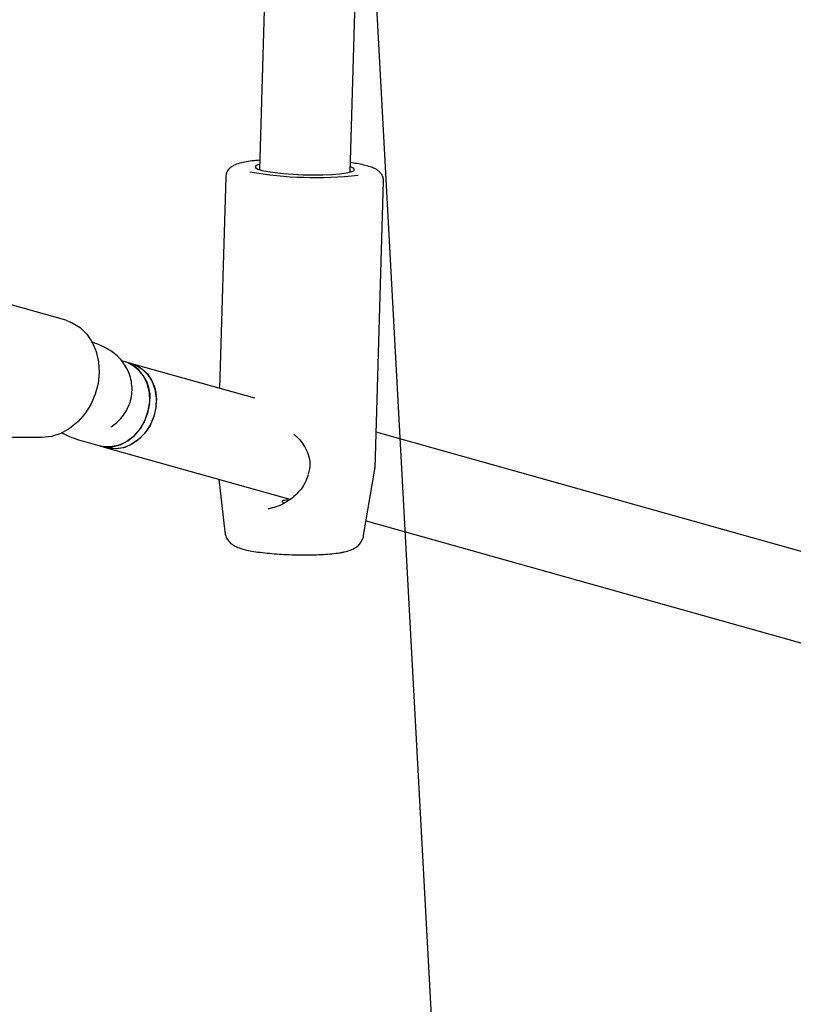
# Model space of a CAD drawing. Units: inches. Extents: x 70895 to 77895, y 71386 to 78886.
# Drawn here: x 74663 to 74803, y 73467 to 73645 of the extents above; entities that cross this region are included whole.
import ezdxf

# ---------------------------------------------------------------- set-up
doc = ezdxf.new("R2010")
doc.units = ezdxf.units.IN
doc.header["$MEASUREMENT"] = 0
doc.layers.add('001 MDP Equipment', color=5, linetype='Continuous')
doc.layers.add('004 MDP 1.5m x 1m Grass Mats', color=88, linetype='Continuous')

# ---------------------------------------------------------------- blocks, each defined once
blk = doc.blocks.new('tbr7203')
at = {"layer": '001 MDP Equipment'}
for points in [[(74744.98, 72343.37), (74744.98, 72343.37), (74709.76, 72217.91), (74709.76, 72217.91)], [(74725.76, 72216.13), (74725.76, 72216.13), (74758.93, 72334.25), (74758.93, 72334.25)], [(74662.69, 72213.23), (74662.69, 72213.23), (74481.3, 72218.55), (74481.3, 72218.55)], [(74716.25, 72217.73), (74716.25, 72217.73), (74664.34, 72219.25), (74664.34, 72219.25)], [(74728.45, 72215.66), (74728.45, 72215.66), (74716.41, 72217.71), (74716.41, 72217.71)], [(74662.66, 72195.05), (74663.77, 72201.53), (74663.97, 72208.15), (74663.24, 72214.68)], [(74480.85, 72202.13), (74480.85, 72202.13), (74662.25, 72196.8), (74662.25, 72196.8)], [(74712.57, 72169.15), (74712.57, 72169.15), (74721.88, 72202.32), (74721.88, 72202.32)], [(74723.6, 72198.37), (74723.6, 72198.37), (74723.51, 72198.83), (74723.51, 72198.83)], [(74703.61, 72196), (74703.61, 72196), (74697.36, 72173.75), (74697.36, 72173.75)], [(74663.57, 72190.7), (74663.57, 72190.7), (74701.8, 72189.58), (74701.8, 72189.58)], [(74718.27, 72189.48), (74718.27, 72189.48), (74727.77, 72190.52), (74727.77, 72190.52)], [(74704.63, 72176.92), (74701.42, 72177.52), (74698.23, 72175.71), (74697.02, 72172.56)], [(74704.96, 72178.1), (74701.75, 72178.72), (74698.56, 72176.9), (74697.36, 72173.75)], [(74697.36, 72173.75), (74697.36, 72173.75), (74697.02, 72172.56), (74697.02, 72172.56)], [(74697.02, 72172.56), (74697.02, 72172.56), (74696.82, 72171.86), (74696.82, 72171.86)], [(74708.76, 72169.99), (74708.76, 72169.99), (74708.61, 72170.23), (74708.61, 72170.23)], [(74712.23, 72167.96), (74712.23, 72167.96), (74712.57, 72169.15), (74712.57, 72169.15)], [(74711.39, 72164.97), (74711.39, 72164.97), (74712.23, 72167.96), (74712.23, 72167.96)], [(74689.49, 72161.77), (74689.49, 72161.77), (74684.48, 72143.92), (74684.48, 72143.92)], [(74710.69, 72157.48), (74710.69, 72157.48), (74710.69, 72147.51), (74710.69, 72147.51)]]:
    blk.add_open_spline(points, degree=3, dxfattribs=at)
for points, knots in [([(74564.89, 72214.32), (74564.89, 72214.32), (74255, 72237.47), (74255, 72237.47), (74255, 72237.47), (74255, 72237.47), (73979.11, 72198), (73979.11, 72198), (73979.11, 72198), (73979.11, 72198), (73717.06, 72230.72), (73717.06, 72230.72), (73717.06, 72230.72), (73673.81, 72231.32), (73648.81, 72208.27), (73639.12, 72165.38), (73639.12, 72165.38), (73639.12, 72165.38), (73647.9, 72063.19), (73647.9, 72063.19), (73647.9, 72063.19), (73647.9, 72063.19), (73706.6, 71879.72), (73706.6, 71879.72), (73706.6, 71879.72), (73706.6, 71879.72), (73700.88, 71717.7), (73700.88, 71717.7), (73700.88, 71717.7), (73700.88, 71717.7), (73628.21, 71550.35), (73628.21, 71550.35), (73628.21, 71550.35), (73628.21, 71550.35), (73632.09, 71393.86), (73632.09, 71393.86), (73632.09, 71393.86), (73632.09, 71393.86), (73698.67, 71224.18), (73698.67, 71224.18), (73698.67, 71224.18), (73698.67, 71224.18), (73695.16, 71051.33), (73695.16, 71051.33), (73695.16, 71051.33), (73695.16, 71051.33), (73644.15, 70880.97), (73644.15, 70880.97), (73644.15, 70880.97), (73644.15, 70880.97), (73645.03, 70796.95), (73645.03, 70796.95), (73645.03, 70796.95), (73647.38, 70739.17), (73697.15, 70717.04), (73743, 70725.03), (73743, 70725.03), (73743, 70725.03), (73972.69, 70753.48), (73972.69, 70753.48), (73972.69, 70753.48), (73972.69, 70753.48), (74283.56, 70718.5), (74283.56, 70718.5), (74283.56, 70718.5), (74283.56, 70718.5), (74553.7, 70735.3), (74553.7, 70735.3), (74553.7, 70735.3), (74553.7, 70735.3), (75140.91, 70722.56), (75140.91, 70722.56), (75140.91, 70722.56), (75177.3, 70720.61), (75210.64, 70741.12), (75212.09, 70788.44), (75212.09, 70788.44), (75212.09, 70788.44), (75208.94, 70880.97), (75208.94, 70880.97), (75208.94, 70880.97), (75208.94, 70880.97), (75146.4, 71048.06), (75146.4, 71048.06), (75146.4, 71048.06), (75146.4, 71048.06), (75150.07, 71211.76), (75150.07, 71211.76), (75150.07, 71211.76), (75150.07, 71211.76), (75206.14, 71379.66), (75206.14, 71379.66), (75206.14, 71379.66), (75206.14, 71379.66), (75208.58, 71531.92), (75208.58, 71531.92), (75208.58, 71531.92), (75208.58, 71531.92), (75150.72, 71718.82), (75150.72, 71718.82), (75150.72, 71718.82), (75150.72, 71718.82), (75145.03, 71880.14), (75145.03, 71880.14), (75145.03, 71880.14), (75145.03, 71880.14), (75205.19, 72063.19), (75205.19, 72063.19), (75205.19, 72063.19), (75205.19, 72063.19), (75202.48, 72160.84), (75202.48, 72160.84), (75202.48, 72160.84), (75189.54, 72205.53), (75157.28, 72233.97), (75119.19, 72236.27), (75119.19, 72236.27), (75119.19, 72236.27), (74850.96, 72229.81), (74850.96, 72229.81), (74850.96, 72229.81), (74850.96, 72229.81), (74564.89, 72214.32), (74564.89, 72214.32)], [0, 0, 0, 0, 0.03125, 0.03125, 0.03125, 0.03125, 0.0625, 0.0625, 0.0625, 0.0625, 0.09375, 0.09375, 0.09375, 0.09375, 0.125, 0.125, 0.125, 0.125, 0.15625, 0.15625, 0.15625, 0.15625, 0.1875, 0.1875, 0.1875, 0.1875, 0.21875, 0.21875, 0.21875, 0.21875, 0.25, 0.25, 0.25, 0.25, 0.28125, 0.28125, 0.28125, 0.28125, 0.3125, 0.3125, 0.3125, 0.3125, 0.34375, 0.34375, 0.34375, 0.34375, 0.375, 0.375, 0.375, 0.375, 0.40625, 0.40625, 0.40625, 0.40625, 0.4375, 0.4375, 0.4375, 0.4375, 0.46875, 0.46875, 0.46875, 0.46875, 0.5, 0.5, 0.5, 0.5, 0.53125, 0.53125, 0.53125, 0.53125, 0.5625, 0.5625, 0.5625, 0.5625, 0.59375, 0.59375, 0.59375, 0.59375, 0.625, 0.625, 0.625, 0.625, 0.65625, 0.65625, 0.65625, 0.65625, 0.6875, 0.6875, 0.6875, 0.6875, 0.71875, 0.71875, 0.71875, 0.71875, 0.75, 0.75, 0.75, 0.75, 0.78125, 0.78125, 0.78125, 0.78125, 0.8125, 0.8125, 0.8125, 0.8125, 0.84375, 0.84375, 0.84375, 0.84375, 0.875, 0.875, 0.875, 0.875, 0.90625, 0.90625, 0.90625, 0.90625, 0.9375, 0.9375, 0.9375, 0.9375, 1, 1, 1, 1]), ([(74664.34, 72219.22), (74664.24, 72219.23), (74664.13, 72219.24), (74664.02, 72219.24), (74664.02, 72219.24), (74663.76, 72219.23), (74663.51, 72219.13), (74663.29, 72219.01), (74663.29, 72219.01), (74663.09, 72218.9), (74662.91, 72218.78), (74662.76, 72218.63), (74662.76, 72218.63), (74662.61, 72218.49), (74662.48, 72218.35), (74662.37, 72218.19), (74662.37, 72218.19), (74662.24, 72218.01), (74662.14, 72217.83), (74662.05, 72217.66), (74662.05, 72217.66), (74661.93, 72217.4), (74661.83, 72217.14), (74661.74, 72216.87), (74661.74, 72216.87), (74661.63, 72216.51), (74661.52, 72216.12), (74661.42, 72215.68), (74661.42, 72215.68), (74661.32, 72215.28), (74661.24, 72214.85), (74661.15, 72214.36), (74661.15, 72214.36), (74661.1, 72214.01), (74661.04, 72213.63), (74660.99, 72213.25)], [0, 0, 0, 0, 0.1, 0.1, 0.1, 0.1, 0.2, 0.2, 0.2, 0.2, 0.3, 0.3, 0.3, 0.3, 0.4, 0.4, 0.4, 0.4, 0.5, 0.5, 0.5, 0.5, 0.6, 0.6, 0.6, 0.6, 0.7, 0.7, 0.7, 0.7, 0.8, 0.8, 0.8, 0.8, 1, 1, 1, 1]), ([(74716.51, 72217.68), (74716.48, 72217.69), (74716.46, 72217.7), (74716.44, 72217.71), (74716.44, 72217.71), (74716.37, 72217.73), (74716.29, 72217.71), (74716.22, 72217.69)], [0, 0, 0, 0, 0.333333, 0.333333, 0.333333, 0.333333, 1, 1, 1, 1]), ([(74731.53, 72211.53), (74731.49, 72211.74), (74731.45, 72211.95), (74731.41, 72212.15), (74731.41, 72212.15), (74731.32, 72212.55), (74731.23, 72212.92), (74731.08, 72213.3), (74731.08, 72213.3), (74730.98, 72213.56), (74730.86, 72213.83), (74730.69, 72214.1), (74730.69, 72214.1), (74730.56, 72214.31), (74730.41, 72214.51), (74730.23, 72214.71), (74730.23, 72214.71), (74730.04, 72214.9), (74729.81, 72215.09), (74729.56, 72215.24), (74729.56, 72215.24), (74729.3, 72215.41), (74729.03, 72215.56), (74728.73, 72215.61), (74728.73, 72215.61), (74728.63, 72215.62), (74728.54, 72215.63), (74728.45, 72215.63)], [0, 0, 0, 0, 0.125, 0.125, 0.125, 0.125, 0.25, 0.25, 0.25, 0.25, 0.375, 0.375, 0.375, 0.375, 0.5, 0.5, 0.5, 0.5, 0.625, 0.625, 0.625, 0.625, 0.75, 0.75, 0.75, 0.75, 1, 1, 1, 1]), ([(74662.85, 72212.48), (74662.85, 72212.48), (74662.66, 72213.34), (74662.66, 72213.34), (74662.66, 72213.34), (74662.66, 72213.34), (74662.45, 72213.86), (74662.45, 72213.86), (74662.45, 72213.86), (74662.45, 72213.86), (74662.22, 72214.02), (74662.22, 72214.02), (74662.22, 72214.02), (74662.22, 72214.02), (74661.97, 72213.81), (74661.97, 72213.81), (74661.97, 72213.81), (74661.97, 72213.81), (74661.73, 72213.26), (74661.73, 72213.26)], [0, 0, 0, 0, 0.166667, 0.166667, 0.166667, 0.166667, 0.333333, 0.333333, 0.333333, 0.333333, 0.5, 0.5, 0.5, 0.5, 0.666667, 0.666667, 0.666667, 0.666667, 1, 1, 1, 1]), ([(74661.29, 72196.84), (74661.29, 72196.84), (74661.42, 72196.42), (74661.42, 72196.42), (74661.42, 72196.42), (74661.42, 72196.42), (74661.64, 72196.09), (74661.64, 72196.09), (74661.64, 72196.09), (74661.64, 72196.09), (74661.89, 72196.11), (74661.89, 72196.11), (74661.89, 72196.11), (74661.89, 72196.11), (74662.14, 72196.5), (74662.14, 72196.5), (74662.14, 72196.5), (74662.14, 72196.5), (74662.38, 72197.25), (74662.38, 72197.25), (74662.38, 72197.25), (74662.38, 72197.25), (74662.6, 72198.3), (74662.6, 72198.3), (74662.6, 72198.3), (74662.6, 72198.3), (74662.79, 72199.64), (74662.79, 72199.64), (74662.79, 72199.64), (74662.79, 72199.64), (74662.96, 72201.19), (74662.96, 72201.19), (74662.96, 72201.19), (74662.96, 72201.19), (74663.09, 72202.91), (74663.09, 72202.91), (74663.09, 72202.91), (74663.09, 72202.91), (74663.17, 72204.7), (74663.17, 72204.7), (74663.17, 72204.7), (74663.17, 72204.7), (74663.2, 72206.52), (74663.2, 72206.52), (74663.2, 72206.52), (74663.2, 72206.52), (74663.19, 72208.28), (74663.19, 72208.28), (74663.19, 72208.28), (74663.19, 72208.28), (74663.12, 72209.89), (74663.12, 72209.89), (74663.12, 72209.89), (74663.12, 72209.89), (74663.01, 72211.32), (74663.01, 72211.32), (74663.01, 72211.32), (74663.01, 72211.32), (74662.85, 72212.48), (74662.85, 72212.48)], [0, 0, 0, 0, 0.0625, 0.0625, 0.0625, 0.0625, 0.125, 0.125, 0.125, 0.125, 0.1875, 0.1875, 0.1875, 0.1875, 0.25, 0.25, 0.25, 0.25, 0.3125, 0.3125, 0.3125, 0.3125, 0.375, 0.375, 0.375, 0.375, 0.4375, 0.4375, 0.4375, 0.4375, 0.5, 0.5, 0.5, 0.5, 0.5625, 0.5625, 0.5625, 0.5625, 0.625, 0.625, 0.625, 0.625, 0.6875, 0.6875, 0.6875, 0.6875, 0.75, 0.75, 0.75, 0.75, 0.8125, 0.8125, 0.8125, 0.8125, 0.875, 0.875, 0.875, 0.875, 1, 1, 1, 1]), ([(74727.8, 72190.55), (74728.05, 72190.59), (74728.29, 72190.63), (74728.53, 72190.7), (74728.53, 72190.7), (74728.79, 72190.8), (74729.04, 72190.94), (74729.25, 72191.1), (74729.25, 72191.1), (74729.46, 72191.25), (74729.64, 72191.42), (74729.8, 72191.6), (74729.8, 72191.6), (74729.97, 72191.77), (74730.1, 72191.96), (74730.21, 72192.14), (74730.21, 72192.14), (74730.33, 72192.35), (74730.43, 72192.54), (74730.52, 72192.74), (74730.52, 72192.74), (74730.64, 72192.99), (74730.73, 72193.24), (74730.81, 72193.5), (74730.81, 72193.5), (74730.94, 72193.91), (74731.05, 72194.34), (74731.15, 72194.82), (74731.15, 72194.82), (74731.23, 72195.23), (74731.3, 72195.67), (74731.37, 72196.16), (74731.37, 72196.16), (74731.45, 72196.66), (74731.52, 72197.21), (74731.58, 72197.77), (74731.58, 72197.77), (74731.64, 72198.31), (74731.69, 72198.89), (74731.74, 72199.49), (74731.74, 72199.49), (74731.78, 72200.06), (74731.82, 72200.67), (74731.85, 72201.27), (74731.85, 72201.27), (74731.88, 72201.88), (74731.91, 72202.5), (74731.92, 72203.11), (74731.92, 72203.11), (74731.94, 72203.72), (74731.95, 72204.33), (74731.95, 72204.93), (74731.95, 72204.93), (74731.95, 72205.54), (74731.94, 72206.13), (74731.93, 72206.71), (74731.93, 72206.71), (74731.91, 72207.28), (74731.89, 72207.84), (74731.86, 72208.37), (74731.86, 72208.37), (74731.83, 72208.92), (74731.79, 72209.42), (74731.74, 72209.9), (74731.74, 72209.9), (74731.69, 72210.39), (74731.64, 72210.85), (74731.57, 72211.27), (74731.57, 72211.27), (74731.56, 72211.35), (74731.55, 72211.44), (74731.53, 72211.53)], [0, 0, 0, 0, 0.052632, 0.052632, 0.052632, 0.052632, 0.105263, 0.105263, 0.105263, 0.105263, 0.157895, 0.157895, 0.157895, 0.157895, 0.210526, 0.210526, 0.210526, 0.210526, 0.263158, 0.263158, 0.263158, 0.263158, 0.315789, 0.315789, 0.315789, 0.315789, 0.368421, 0.368421, 0.368421, 0.368421, 0.421053, 0.421053, 0.421053, 0.421053, 0.473684, 0.473684, 0.473684, 0.473684, 0.526316, 0.526316, 0.526316, 0.526316, 0.578947, 0.578947, 0.578947, 0.578947, 0.631579, 0.631579, 0.631579, 0.631579, 0.684211, 0.684211, 0.684211, 0.684211, 0.736842, 0.736842, 0.736842, 0.736842, 0.789474, 0.789474, 0.789474, 0.789474, 0.842105, 0.842105, 0.842105, 0.842105, 0.894737, 0.894737, 0.894737, 0.894737, 1, 1, 1, 1]), ([(74710.13, 72203.05), (74710.45, 72203.4), (74710.76, 72203.75), (74711.1, 72204.06), (74711.1, 72204.06), (74711.48, 72204.4), (74711.89, 72204.68), (74712.32, 72204.94), (74712.32, 72204.94), (74712.79, 72205.22), (74713.27, 72205.45), (74713.78, 72205.63), (74713.78, 72205.63), (74714.32, 72205.81), (74714.9, 72205.94), (74715.47, 72205.94), (74715.47, 72205.94), (74716.09, 72205.93), (74716.72, 72205.78), (74717.34, 72205.63)], [0, 0, 0, 0, 0.166667, 0.166667, 0.166667, 0.166667, 0.333333, 0.333333, 0.333333, 0.333333, 0.5, 0.5, 0.5, 0.5, 0.666667, 0.666667, 0.666667, 0.666667, 1, 1, 1, 1]), ([(74717.44, 72205.61), (74717.98, 72205.43), (74718.52, 72205.26), (74719.02, 72204.99), (74719.02, 72204.99), (74719.5, 72204.76), (74719.95, 72204.43), (74720.36, 72204.07), (74720.36, 72204.07), (74721.09, 72203.44), (74721.74, 72202.69), (74722.25, 72201.88), (74722.25, 72201.88), (74722.67, 72201.23), (74723.02, 72200.53), (74723.24, 72199.86), (74723.24, 72199.86), (74723.41, 72199.36), (74723.52, 72198.88), (74723.63, 72198.4)], [0, 0, 0, 0, 0.166667, 0.166667, 0.166667, 0.166667, 0.333333, 0.333333, 0.333333, 0.333333, 0.5, 0.5, 0.5, 0.5, 0.666667, 0.666667, 0.666667, 0.666667, 1, 1, 1, 1]), ([(74722.57, 72201.24), (74722.52, 72201.15), (74722.47, 72201.06), (74722.41, 72201.01), (74722.41, 72201.01), (74722.35, 72200.94), (74722.28, 72200.93), (74722.22, 72200.98), (74722.22, 72200.98), (74722.15, 72201.01), (74722.1, 72201.08), (74722.07, 72201.19), (74722.07, 72201.19), (74722.04, 72201.3), (74722.01, 72201.46), (74722.01, 72201.64), (74722.01, 72201.64), (74722.01, 72201.8), (74722.02, 72201.97), (74722.03, 72202.15)], [0, 0, 0, 0, 0.166667, 0.166667, 0.166667, 0.166667, 0.333333, 0.333333, 0.333333, 0.333333, 0.5, 0.5, 0.5, 0.5, 0.666667, 0.666667, 0.666667, 0.666667, 1, 1, 1, 1]), ([(74660.55, 72196.87), (74660.58, 72196.52), (74660.61, 72196.17), (74660.63, 72195.85), (74660.63, 72195.85), (74660.69, 72195.34), (74660.76, 72194.88), (74660.83, 72194.46), (74660.83, 72194.46), (74660.91, 72194.03), (74660.99, 72193.63), (74661.09, 72193.26), (74661.09, 72193.26), (74661.2, 72192.86), (74661.32, 72192.5), (74661.52, 72192.12), (74661.52, 72192.12), (74661.62, 72191.93), (74661.74, 72191.72), (74661.92, 72191.51), (74661.92, 72191.51), (74662.06, 72191.36), (74662.23, 72191.21), (74662.44, 72191.06), (74662.44, 72191.06), (74662.64, 72190.93), (74662.87, 72190.81), (74663.13, 72190.76), (74663.13, 72190.76), (74663.27, 72190.74), (74663.42, 72190.74), (74663.57, 72190.74)], [0, 0, 0, 0, 0.111111, 0.111111, 0.111111, 0.111111, 0.222222, 0.222222, 0.222222, 0.222222, 0.333333, 0.333333, 0.333333, 0.333333, 0.444444, 0.444444, 0.444444, 0.444444, 0.555556, 0.555556, 0.555556, 0.555556, 0.666667, 0.666667, 0.666667, 0.666667, 0.777778, 0.777778, 0.777778, 0.777778, 1, 1, 1, 1]), ([(74697.36, 72173.75), (74697.36, 72173.75), (74697.52, 72174.25), (74697.52, 72174.25), (74697.52, 72174.25), (74697.52, 72174.25), (74698.21, 72175.49), (74698.21, 72175.49), (74698.21, 72175.49), (74698.21, 72175.49), (74699.21, 72176.55), (74699.21, 72176.55), (74699.21, 72176.55), (74699.21, 72176.55), (74700.48, 72177.36), (74700.48, 72177.36), (74700.48, 72177.36), (74700.48, 72177.36), (74701.95, 72177.9), (74701.95, 72177.9), (74701.95, 72177.9), (74701.95, 72177.9), (74703.58, 72178.14), (74703.58, 72178.14), (74703.58, 72178.14), (74703.58, 72178.14), (74705.26, 72178.07), (74705.26, 72178.07), (74705.26, 72178.07), (74705.26, 72178.07), (74706.93, 72177.69), (74706.93, 72177.69), (74706.93, 72177.69), (74706.93, 72177.69), (74708.51, 72177.01), (74708.51, 72177.01), (74708.51, 72177.01), (74708.51, 72177.01), (74709.92, 72176.08), (74709.92, 72176.08), (74709.92, 72176.08), (74709.92, 72176.08), (74711.1, 72174.93), (74711.1, 72174.93), (74711.1, 72174.93), (74711.1, 72174.93), (74711.99, 72173.61), (74711.99, 72173.61), (74711.99, 72173.61), (74711.99, 72173.61), (74712.56, 72172.19), (74712.56, 72172.19), (74712.56, 72172.19), (74712.56, 72172.19), (74712.77, 72170.74), (74712.77, 72170.74), (74712.77, 72170.74), (74712.77, 72170.74), (74712.62, 72169.33), (74712.62, 72169.33), (74712.62, 72169.33), (74712.62, 72169.33), (74712.57, 72169.15), (74712.57, 72169.15)], [0, 0, 0, 0, 0.058824, 0.058824, 0.058824, 0.058824, 0.117647, 0.117647, 0.117647, 0.117647, 0.176471, 0.176471, 0.176471, 0.176471, 0.235294, 0.235294, 0.235294, 0.235294, 0.294118, 0.294118, 0.294118, 0.294118, 0.352941, 0.352941, 0.352941, 0.352941, 0.411765, 0.411765, 0.411765, 0.411765, 0.470588, 0.470588, 0.470588, 0.470588, 0.529412, 0.529412, 0.529412, 0.529412, 0.588235, 0.588235, 0.588235, 0.588235, 0.647059, 0.647059, 0.647059, 0.647059, 0.705882, 0.705882, 0.705882, 0.705882, 0.764706, 0.764706, 0.764706, 0.764706, 0.823529, 0.823529, 0.823529, 0.823529, 0.882353, 0.882353, 0.882353, 0.882353, 1, 1, 1, 1]), ([(74704.96, 72178.1), (74704.96, 72178.1), (74706.64, 72177.77), (74706.64, 72177.77), (74706.64, 72177.77), (74706.64, 72177.77), (74708.24, 72177.14), (74708.24, 72177.14), (74708.24, 72177.14), (74708.24, 72177.14), (74709.69, 72176.25), (74709.69, 72176.25), (74709.69, 72176.25), (74709.69, 72176.25), (74710.91, 72175.14), (74710.91, 72175.14), (74710.91, 72175.14), (74710.91, 72175.14), (74711.86, 72173.85), (74711.86, 72173.85), (74711.86, 72173.85), (74711.86, 72173.85), (74712.49, 72172.45), (74712.49, 72172.45), (74712.49, 72172.45), (74712.49, 72172.45), (74712.76, 72171), (74712.76, 72171), (74712.76, 72171), (74712.76, 72171), (74712.67, 72169.57), (74712.67, 72169.57), (74712.67, 72169.57), (74712.67, 72169.57), (74712.57, 72169.15), (74712.57, 72169.15)], [0, 0, 0, 0, 0.1, 0.1, 0.1, 0.1, 0.2, 0.2, 0.2, 0.2, 0.3, 0.3, 0.3, 0.3, 0.4, 0.4, 0.4, 0.4, 0.5, 0.5, 0.5, 0.5, 0.6, 0.6, 0.6, 0.6, 0.7, 0.7, 0.7, 0.7, 0.8, 0.8, 0.8, 0.8, 1, 1, 1, 1]), ([(74712.23, 72167.96), (74712.23, 72167.96), (74712.39, 72168.73), (74712.39, 72168.73), (74712.39, 72168.73), (74712.39, 72168.73), (74712.39, 72170.17), (74712.39, 72170.17), (74712.39, 72170.17), (74712.39, 72170.17), (74712.02, 72171.62), (74712.02, 72171.62), (74712.02, 72171.62), (74712.02, 72171.62), (74711.32, 72172.99), (74711.32, 72172.99), (74711.32, 72172.99), (74711.32, 72172.99), (74710.3, 72174.25), (74710.3, 72174.25), (74710.3, 72174.25), (74710.3, 72174.25), (74709.01, 72175.32), (74709.01, 72175.32), (74709.01, 72175.32), (74709.01, 72175.32), (74707.52, 72176.14), (74707.52, 72176.14), (74707.52, 72176.14), (74707.52, 72176.14), (74705.89, 72176.69), (74705.89, 72176.69), (74705.89, 72176.69), (74705.89, 72176.69), (74704.2, 72176.95), (74704.2, 72176.95), (74704.2, 72176.95), (74704.2, 72176.95), (74702.54, 72176.89), (74702.54, 72176.89), (74702.54, 72176.89), (74702.54, 72176.89), (74700.97, 72176.52), (74700.97, 72176.52), (74700.97, 72176.52), (74700.97, 72176.52), (74699.57, 72175.86), (74699.57, 72175.86), (74699.57, 72175.86), (74699.57, 72175.86), (74698.41, 72174.94), (74698.41, 72174.94), (74698.41, 72174.94), (74698.41, 72174.94), (74697.53, 72173.8), (74697.53, 72173.8), (74697.53, 72173.8), (74697.53, 72173.8), (74697.02, 72172.56), (74697.02, 72172.56)], [0, 0, 0, 0, 0.0625, 0.0625, 0.0625, 0.0625, 0.125, 0.125, 0.125, 0.125, 0.1875, 0.1875, 0.1875, 0.1875, 0.25, 0.25, 0.25, 0.25, 0.3125, 0.3125, 0.3125, 0.3125, 0.375, 0.375, 0.375, 0.375, 0.4375, 0.4375, 0.4375, 0.4375, 0.5, 0.5, 0.5, 0.5, 0.5625, 0.5625, 0.5625, 0.5625, 0.625, 0.625, 0.625, 0.625, 0.6875, 0.6875, 0.6875, 0.6875, 0.75, 0.75, 0.75, 0.75, 0.8125, 0.8125, 0.8125, 0.8125, 0.875, 0.875, 0.875, 0.875, 1, 1, 1, 1]), ([(74704.63, 72176.92), (74704.63, 72176.92), (74706.31, 72176.58), (74706.31, 72176.58), (74706.31, 72176.58), (74706.31, 72176.58), (74707.9, 72175.95), (74707.9, 72175.95), (74707.9, 72175.95), (74707.9, 72175.95), (74709.35, 72175.07), (74709.35, 72175.07), (74709.35, 72175.07), (74709.35, 72175.07), (74710.58, 72173.95), (74710.58, 72173.95), (74710.58, 72173.95), (74710.58, 72173.95), (74711.53, 72172.66), (74711.53, 72172.66), (74711.53, 72172.66), (74711.53, 72172.66), (74712.15, 72171.26), (74712.15, 72171.26), (74712.15, 72171.26), (74712.15, 72171.26), (74712.42, 72169.81), (74712.42, 72169.81), (74712.42, 72169.81), (74712.42, 72169.81), (74712.33, 72168.38), (74712.33, 72168.38), (74712.33, 72168.38), (74712.33, 72168.38), (74712.23, 72167.96), (74712.23, 72167.96)], [0, 0, 0, 0, 0.1, 0.1, 0.1, 0.1, 0.2, 0.2, 0.2, 0.2, 0.3, 0.3, 0.3, 0.3, 0.4, 0.4, 0.4, 0.4, 0.5, 0.5, 0.5, 0.5, 0.6, 0.6, 0.6, 0.6, 0.7, 0.7, 0.7, 0.7, 0.8, 0.8, 0.8, 0.8, 1, 1, 1, 1]), ([(74708.61, 72170.23), (74708.34, 72170.57), (74708.08, 72170.91), (74707.78, 72171.23), (74707.78, 72171.23), (74707.45, 72171.59), (74707.08, 72171.91), (74706.69, 72172.19), (74706.69, 72172.19), (74706.28, 72172.49), (74705.85, 72172.75), (74705.41, 72172.96), (74705.41, 72172.96), (74704.95, 72173.19), (74704.48, 72173.36), (74703.99, 72173.5), (74703.99, 72173.5), (74703.51, 72173.62), (74703, 72173.71), (74702.51, 72173.74), (74702.51, 72173.74), (74701.98, 72173.79), (74701.45, 72173.76), (74700.93, 72173.69), (74700.93, 72173.69), (74700.44, 72173.63), (74699.96, 72173.52), (74699.49, 72173.36), (74699.49, 72173.36), (74699.05, 72173.22), (74698.61, 72173.04), (74698.21, 72172.82), (74698.21, 72172.82), (74697.81, 72172.61), (74697.45, 72172.37), (74697.1, 72172.1), (74697.1, 72172.1), (74696.76, 72171.85), (74696.45, 72171.57), (74696.16, 72171.28), (74696.16, 72171.28), (74695.87, 72170.99), (74695.61, 72170.69), (74695.39, 72170.39), (74695.39, 72170.39), (74695.16, 72170.08), (74694.95, 72169.77), (74694.76, 72169.46), (74694.76, 72169.46), (74694.56, 72169.13), (74694.4, 72168.8), (74694.25, 72168.49), (74694.25, 72168.49), (74694.07, 72168.13), (74693.92, 72167.77), (74693.78, 72167.4), (74693.78, 72167.4), (74693.66, 72167.06), (74693.55, 72166.72), (74693.45, 72166.38)], [0, 0, 0, 0, 0.0625, 0.0625, 0.0625, 0.0625, 0.125, 0.125, 0.125, 0.125, 0.1875, 0.1875, 0.1875, 0.1875, 0.25, 0.25, 0.25, 0.25, 0.3125, 0.3125, 0.3125, 0.3125, 0.375, 0.375, 0.375, 0.375, 0.4375, 0.4375, 0.4375, 0.4375, 0.5, 0.5, 0.5, 0.5, 0.5625, 0.5625, 0.5625, 0.5625, 0.625, 0.625, 0.625, 0.625, 0.6875, 0.6875, 0.6875, 0.6875, 0.75, 0.75, 0.75, 0.75, 0.8125, 0.8125, 0.8125, 0.8125, 0.875, 0.875, 0.875, 0.875, 1, 1, 1, 1]), ([(74689.49, 72161.77), (74689.49, 72161.77), (74689.94, 72162.95), (74689.94, 72162.95), (74689.94, 72162.95), (74689.94, 72162.95), (74690.82, 72164.37), (74690.82, 72164.37), (74690.82, 72164.37), (74690.82, 72164.37), (74692.02, 72165.59), (74692.02, 72165.59), (74692.02, 72165.59), (74692.02, 72165.59), (74693.48, 72166.57), (74693.48, 72166.57), (74693.48, 72166.57), (74693.48, 72166.57), (74695.17, 72167.29), (74695.17, 72167.29), (74695.17, 72167.29), (74695.17, 72167.29), (74697.01, 72167.7), (74697.01, 72167.7), (74697.01, 72167.7), (74697.01, 72167.7), (74698.96, 72167.82), (74698.96, 72167.82), (74698.96, 72167.82), (74698.96, 72167.82), (74700.94, 72167.61), (74700.94, 72167.61), (74700.94, 72167.61), (74700.94, 72167.61), (74702.89, 72167.1), (74702.89, 72167.1), (74702.89, 72167.1), (74702.89, 72167.1), (74704.73, 72166.3), (74704.73, 72166.3), (74704.73, 72166.3), (74704.73, 72166.3), (74706.43, 72165.23), (74706.43, 72165.23), (74706.43, 72165.23), (74706.43, 72165.23), (74707.88, 72163.94), (74707.88, 72163.94), (74707.88, 72163.94), (74707.88, 72163.94), (74709.08, 72162.47), (74709.08, 72162.47), (74709.08, 72162.47), (74709.08, 72162.47), (74709.96, 72160.86), (74709.96, 72160.86), (74709.96, 72160.86), (74709.96, 72160.86), (74710.51, 72159.19), (74710.51, 72159.19), (74710.51, 72159.19), (74710.51, 72159.19), (74710.69, 72157.48), (74710.69, 72157.48)], [0, 0, 0, 0, 0.058824, 0.058824, 0.058824, 0.058824, 0.117647, 0.117647, 0.117647, 0.117647, 0.176471, 0.176471, 0.176471, 0.176471, 0.235294, 0.235294, 0.235294, 0.235294, 0.294118, 0.294118, 0.294118, 0.294118, 0.352941, 0.352941, 0.352941, 0.352941, 0.411765, 0.411765, 0.411765, 0.411765, 0.470588, 0.470588, 0.470588, 0.470588, 0.529412, 0.529412, 0.529412, 0.529412, 0.588235, 0.588235, 0.588235, 0.588235, 0.647059, 0.647059, 0.647059, 0.647059, 0.705882, 0.705882, 0.705882, 0.705882, 0.764706, 0.764706, 0.764706, 0.764706, 0.823529, 0.823529, 0.823529, 0.823529, 0.882353, 0.882353, 0.882353, 0.882353, 1, 1, 1, 1]), ([(74709.77, 72161), (74709.78, 72161.02), (74709.79, 72161.05), (74709.81, 72161.07), (74709.81, 72161.07), (74710.03, 72161.4), (74710.19, 72161.72), (74710.33, 72162.03), (74710.33, 72162.03), (74710.5, 72162.4), (74710.66, 72162.76), (74710.8, 72163.13), (74710.8, 72163.13), (74711.02, 72163.74), (74711.21, 72164.36), (74711.39, 72164.97)], [0, 0, 0, 0, 0.2, 0.2, 0.2, 0.2, 0.4, 0.4, 0.4, 0.4, 0.6, 0.6, 0.6, 0.6, 1, 1, 1, 1])]:
    blk.add_open_spline(points, degree=3, knots=knots, dxfattribs=at)

msp = doc.modelspace()

# ---------------------------------------------------------------- block references
at = {"layer": '004 MDP 1.5m x 1m Grass Mats', "rotation": 270}
msp.add_blockref('tbr7203', (2509.19, 148280.33), dxfattribs=at)

doc.saveas('drawing.dxf')
